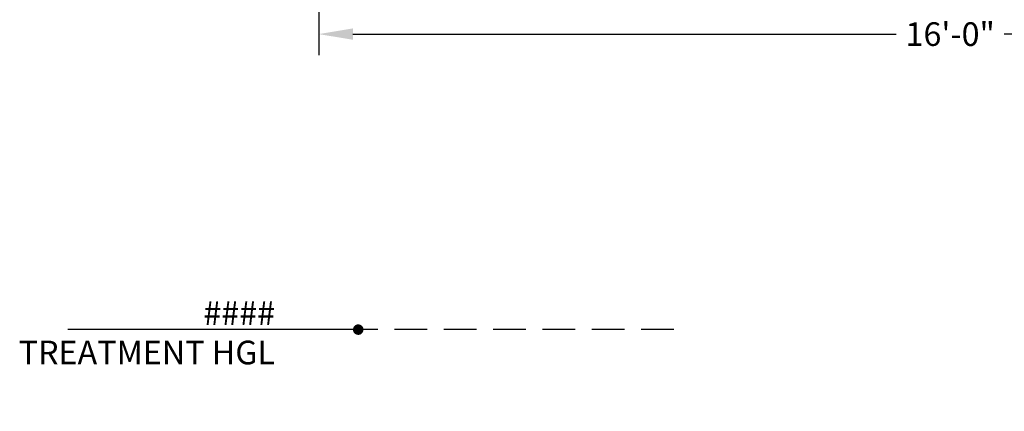
# Model space of a CAD drawing. Units: feet. Extents: x -1211 to 474, y -568 to 642.
# Drawn here: x -141 to 8, y -79 to -20 of the extents above; entities that cross this region are included whole.
import ezdxf
from ezdxf import colors
from ezdxf.entities.mleader import LeaderData, LeaderLine
from ezdxf.math import Vec2, Vec3

# ---------------------------------------------------------------- set-up
doc = ezdxf.new("R2010")
doc.units = ezdxf.units.FT
doc.header["$LTSCALE"] = 20
doc.header["$MEASUREMENT"] = 0
doc.linetypes.add('DASHED2', pattern=[0.375, 0.25, -0.125])
doc.layers.add('Junk', color=6, linetype='Continuous', plot=False)
doc.layers.add('Text-med-Concept', color=50, linetype='Continuous')
doc.styles.get("Standard").update_dxf_attribs({"font": 'romans.shx', "width": 0.8, "oblique": 15})
doc.dimstyles.new('MWS Concept', dxfattribs={"dimscale": 40, "dimtxt": 0.09, "dimasz": 0.13, "dimexe": 0.08, "dimexo": 0.08, "dimgap": 0.025, "dimtad": 0, "dimzin": 3, "dimdsep": 46, "dimlunit": 4, "dimtxsty": 'Standard', "dimcen": 0.09, "dimclrd": 256, "dimclre": 256, "dimclrt": 256, "dimadec": 0, "dimazin": 0, "dimtfac": 1, "dimtofl": 0, "dimtmove": 0, "dimatfit": 3, "dimfxl": 1, "dimtfillclr": 256, "dimtolj": 1, "dimtzin": 0, "dimlwd": -1, "dimlwe": -1, "dimarcsym": 0})

# ---------------------------------------------------------------- blocks, each defined once
blk = doc.blocks.new('_Dot')
at = {"color": 0, "linetype": 'ByBlock', "lineweight": -2}
blk.add_line((-0.5, 0), (-1, 0), dxfattribs=at)
at = {"color": 0, "linetype": 'ByBlock', "const_width": 0.5}
blk.add_lwpolyline([(-0.25, 0, 1), (0.25, 0, 1)], format="xyb", close=True, dxfattribs=at)
blk = doc.blocks.new('*D117')
at = {"layer": 'Junk', "transparency": 16777216}
for p, q in [((-96, -9.2), (-96, -25.17)), ((96, -9.2), (96, -25.17)), ((-90.8, -21.97), (-8.2, -21.97)), ((90.8, -21.97), (8.2, -21.97))]:
    blk.add_line(p, q, dxfattribs=at)
for points in [[(-90.8, -21.1), (-90.8, -22.83), (-96, -21.97)], [(90.8, -21.1), (90.8, -22.83), (96, -21.97)]]:
    blk.add_solid(points, dxfattribs=at)
at = {"layer": 'Junk', "transparency": 16777216, "insert": (0, -21.97), "char_height": 3.6, "attachment_point": 5}
blk.add_mtext('\\A1;16\'-0"', dxfattribs=at)

msp = doc.modelspace()

# ---------------------------------------------------------------- linework, layer by layer
at = {"layer": 'Text-med-Concept', "color": 252, "linetype": 'DASHED2', "flags": 128}
msp.add_lwpolyline([(-42, -66.92853), (-90, -66.92853)], dxfattribs=at)

# ---------------------------------------------------------------- dimensions: what is measured, and where the dimension line sits
at = {"layer": 'Junk'}
dim = msp.add_linear_dim(base=(96, -21.96564), p1=(-96, -6), p2=(96, -6), dimstyle='MWS Concept', dxfattribs=at)
dim.commit()
dim.dimension.update_dxf_attribs({"geometry": '*D117', "text_midpoint": (0, -21.96564)})

# ---------------------------------------------------------------- leaders
at = {"layer": 'Text-med-Concept'}
ml = msp.add_multileader_mtext('Standard', dxfattribs=at)
ml.set_content('####\\PTREATMENT HGL', color=256)
ml.set_leader_properties(color=256, linetype='ByLayer', lineweight=-1)
ml.set_arrow_properties(name='DOT')
ml.build(insert=Vec2(0, 0))
ml.multileader.update_dxf_attribs({"text_left_attachment_type": 6, "text_right_attachment_type": 6, "dogleg_length": 0.036, "arrow_head_size": 1.6, "scale": 40})
ctx = ml.context
ctx.base_point, ctx.scale, ctx.char_height, ctx.arrow_head_size, ctx.landing_gap_size, ctx.plane_origin = Vec3(-137.16571, -66.92853), 40, 3.6, 1.6, 1.2, Vec3(-90, -66.92853)
ctx.left_attachment, ctx.right_attachment, ctx.text_align_type = 6, 6, 2
notes = []
notes.append((ctx, [(0, (1, 1, 0), (-100, -66.92853), (-1, 0), 1.44, [(0, [(-90, -66.92853)], 0, [])])]))
ctx.mtext.insert, ctx.mtext.alignment, ctx.mtext.flow_direction = Vec3(-102.64, -62.60853), 3, 5
for ctx, leaders in notes:
    for number, flags, end, landing, length, lines in leaders:
        leader = LeaderData()
        leader.index, (leader.has_last_leader_line, leader.has_dogleg_vector, leader.attachment_direction) = number, flags
        leader.last_leader_point, leader.dogleg_vector, leader.dogleg_length = Vec3(end), Vec3(landing), length
        for number, points, colour, breaks in lines:
            line = LeaderLine()
            line.index, line.vertices, line.color, line.breaks = number, Vec3.list(points), colors.encode_raw_color(colour), breaks
            leader.lines.append(line)
        ctx.leaders.append(leader)

doc.saveas('drawing.dxf')
